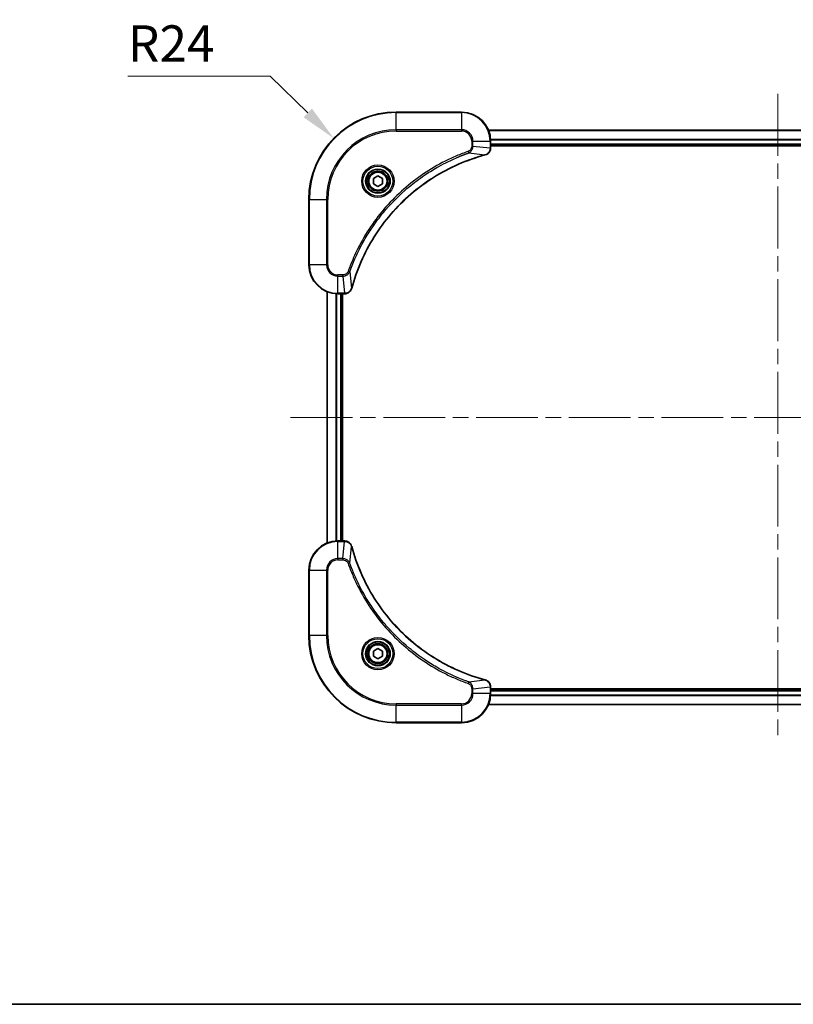
# Model space of a CAD drawing. Units: millimetres. Extents: x 43 to 7337, y 24 to 1148.
# Drawn here: x 1626 to 1838, y 24 to 295 of the extents above; entities that cross this region are included whole.
import ezdxf

# ---------------------------------------------------------------- set-up
doc = ezdxf.new("R2010")
doc.units = ezdxf.units.MM
doc.header["$LTSCALE"] = 3
doc.linetypes.add('CHAIN', pattern=[0.3543, 0.2362, -0.0295, 0.0591, -0.0295])
doc.layers.get('Defpoints').update_dxf_attribs({"lineweight": 25})
for name, color, linetype, lineweight in [('Border (ISO)', 7, 'Continuous', 35), ('Centerline (ISO)', 131, 'Continuous', 18), ('Dimension (ISO)', 7, 'Continuous', 18), ('Dimension (ISO) @ 1', 7, 'Continuous', 18), ('Visible (ISO)', 7, 'Continuous', 35), ('Visible Narrow (ISO)', 7, 'Continuous', 25)]:
    doc.layers.add(name, color=color, linetype=linetype, lineweight=lineweight)
doc.styles.add('Note Text (TK)', font='txt')
doc.dimstyles.new('Default - Method 1b (TK)', dxfattribs={"dimscale": 3, "dimtxt": 2.5, "dimasz": 2.5, "dimexe": 1, "dimexo": 1.5, "dimgap": 1, "dimtad": 1, "dimrnd": 1e-08, "dimdsep": 46, "dimtxsty": 'Note Text (TK)', "dimcen": 0.09, "dimdle": 5, "dimclrd": 100, "dimclre": 100, "dimclrt": 7, "dimadec": 1, "dimazin": 1, "dimtfac": 1, "dimtmove": 0, "dimatfit": 3, "dimfxl": 1, "dimtolj": 1, "dimlwd": -1, "dimlwe": -1, "dimarcsym": 0})

# ---------------------------------------------------------------- blocks, each defined once
blk = doc.blocks.new('図面枠 tk図枠')
at = {"layer": 'Border (ISO)'}
blk.add_line((14.5, 8), (405.5, 8), dxfattribs=at)
blk = doc.blocks.new('*D59')
at = {"layer": 'Defpoints', "color": 0}
for p in [(1711.94, 262.26), (1729.09, 245.47)]:
    blk.add_point(p, dxfattribs=at)
at = {"layer": 'Dimension (ISO)', "color": 100}
for p, q in [((1655.33, 279.34), (1694.49, 279.34)), ((1694.49, 279.34), (1704.79, 269.25))]:
    blk.add_line(p, q, dxfattribs=at)
blk.add_solid([(1705.96, 270.44), (1703.63, 268.06), (1711.94, 262.26)], dxfattribs=at)
at = {"layer": 'Dimension (ISO)', "color": 7, "insert": (1655.33, 288.34), "char_height": 10, "attachment_point": 4, "style": 'Note Text (TK)'}
blk.add_mtext('\\A1;R24', dxfattribs=at)

msp = doc.modelspace()

# ---------------------------------------------------------------- linework, layer by layer
at = {"layer": 'Centerline (ISO)', "linetype": 'CHAIN', "ltscale": 23.990969}
for p, q in [((1834.0914, 274.4715), (1834.0914, 96.4715)), ((1700.0914, 185.4715), (1968.0914, 185.4715))]:
    msp.add_line(p, q, dxfattribs=at)
at = {"layer": 'Visible (ISO)'}
for p, q in [((1747.0914, 269.4715), (1729.0914, 269.4715)), ((1754.5076, 264.4715), (1913.6752, 264.4715)), ((1755.0914, 259.6404), (1755.0914, 261.4715)), ((1755.0914, 260.4715), (1913.0914, 260.4715)), ((1755.0914, 260.1715), (1913.0914, 260.1715)), ((1755.0914, 259.6404), (1755.0914, 259.6251)), ((1722.8414, 251.1931), (1724.0914, 251.9148)), ((1722.8414, 249.7498), (1722.8414, 251.1931)), ((1724.0914, 249.0281), (1722.8414, 249.7498)), ((1724.0914, 251.9148), (1725.3414, 251.1931)), ((1725.3414, 249.7498), (1724.0914, 249.0281)), ((1725.3414, 251.1931), (1725.3414, 249.7498)), ((1705.0914, 245.4715), (1705.0914, 227.4715)), ((1710.0914, 220.0553), (1710.0914, 150.8877)), ((1713.0914, 219.4715), (1714.9224, 219.4715)), ((1714.0914, 219.4715), (1714.0914, 151.4715)), ((1714.3914, 151.4715), (1714.3914, 219.4715)), ((1714.9378, 219.4715), (1714.9224, 219.4715)), ((1714.9224, 151.4715), (1713.0914, 151.4715)), ((1714.9224, 151.4715), (1714.9378, 151.4715)), ((1705.0914, 143.4715), (1705.0914, 125.4715)), ((1722.8414, 121.1931), (1724.0914, 121.9148)), ((1724.0914, 121.9148), (1725.3414, 121.1931)), ((1722.8414, 119.7498), (1722.8414, 121.1931)), ((1724.0914, 119.0281), (1722.8414, 119.7498)), ((1725.3414, 119.7498), (1724.0914, 119.0281)), ((1725.3414, 121.1931), (1725.3414, 119.7498)), ((1755.0914, 111.3178), (1755.0914, 111.3025)), ((1755.0914, 109.4715), (1755.0914, 111.3025)), ((1913.0914, 110.7715), (1755.0914, 110.7715)), ((1913.0914, 110.4715), (1755.0914, 110.4715)), ((1913.6752, 106.4715), (1754.5076, 106.4715)), ((1729.0914, 101.4715), (1747.0914, 101.4715))]:
    msp.add_line(p, q, dxfattribs=at)
for centre, radius in [((1724.0914, 250.4715), 3.25), ((1724.0914, 250.4715), 2.75), ((1724.0914, 120.4715), 3.25), ((1724.0914, 120.4715), 2.75)]:
    msp.add_circle(centre, radius, dxfattribs=at)
for centre, radius, start, end in [((1729.0914, 245.4715), 24, 90, 180), ((1747.0914, 261.4715), 8, 0, 90), ((1713.0914, 227.4715), 8, 180, 270), ((1713.0914, 143.4715), 8, 90, 180), ((1729.0914, 125.4715), 24, 180, 270), ((1747.0914, 109.4715), 8, 270, 0)]:
    msp.add_arc(centre, radius, start, end, dxfattribs=at)
for points, knots in [([(1716.8889, 221.0252), (1717.5623, 223.5195), (1718.422, 225.9635), (1719.4583, 228.3302), (1721.531, 233.0634), (1724.3146, 237.4854), (1727.6861, 241.4011), (1731.0577, 245.3168), (1735.0174, 248.7262), (1739.3902, 251.4788), (1743.7631, 254.2313), (1748.5491, 256.3272), (1753.5377, 257.674)], [0, 0, 0, 0, 0.78253283, 0.78253283, 0.78253283, 2.34759848, 2.34759848, 2.34759848, 3.91266414, 3.91266414, 3.91266414, 5.47772979, 5.47772979, 5.47772979, 5.47772979]), ([(1753.61, 257.6935), (1753.8488, 257.7576), (1754.0766, 257.8668), (1754.2771, 258.0144), (1754.4775, 258.162), (1754.6506, 258.3479), (1754.7837, 258.5591), (1754.9832, 258.8759), (1755.0914, 259.2503), (1755.0914, 259.6251)], [-0.196787795, -0.196787795, -0.196787795, -0.196787795, -0.140562711, -0.140562711, -0.140562711, -0.084337626, -0.084337626, -0.084337626, 0, 0, 0, 0]), ([(1714.9378, 219.4715), (1715.4376, 219.4715), (1715.9352, 219.6678), (1716.2999, 220.0069), (1716.5734, 220.2613), (1716.7732, 220.5946), (1716.8694, 220.9529)], [-0.196787795, -0.196787795, -0.196787795, -0.196787795, -0.084337626, -0.084337626, -0.084337626, 0, 0, 0, 0]), ([(1716.8694, 149.99), (1716.8053, 150.2288), (1716.6961, 150.4566), (1716.5485, 150.6571), (1716.4009, 150.8576), (1716.215, 151.0306), (1716.0038, 151.1637), (1715.687, 151.3632), (1715.3126, 151.4715), (1714.9378, 151.4715)], [-0.196787795, -0.196787795, -0.196787795, -0.196787795, -0.140562711, -0.140562711, -0.140562711, -0.084337626, -0.084337626, -0.084337626, 0, 0, 0, 0]), ([(1753.5377, 113.2689), (1751.0434, 113.9423), (1748.5994, 114.802), (1746.2327, 115.8383), (1741.4995, 117.911), (1737.0774, 120.6946), (1733.1618, 124.0662), (1729.2461, 127.4377), (1725.8367, 131.3974), (1723.0841, 135.7702), (1720.3316, 140.1431), (1718.2357, 144.9291), (1716.8889, 149.9177)], [0, 0, 0, 0, 0.78253283, 0.78253283, 0.78253283, 2.34759848, 2.34759848, 2.34759848, 3.91266414, 3.91266414, 3.91266414, 5.47772979, 5.47772979, 5.47772979, 5.47772979]), ([(1755.0914, 111.3178), (1755.0914, 111.8176), (1754.8951, 112.3152), (1754.5559, 112.6799), (1754.3016, 112.9534), (1753.9683, 113.1533), (1753.61, 113.2495)], [-0.196787795, -0.196787795, -0.196787795, -0.196787795, -0.084337626, -0.084337626, -0.084337626, 0, 0, 0, 0])]:
    msp.add_open_spline(points, degree=3, knots=knots, dxfattribs=at)
for points in [[(1753.5377, 257.674), (1753.5619, 257.6805), (1753.586, 257.687), (1753.61, 257.6935)], [(1716.8694, 220.9529), (1716.8759, 220.9769), (1716.8824, 221.001), (1716.8889, 221.0252)], [(1716.8889, 149.9177), (1716.8824, 149.9419), (1716.8759, 149.966), (1716.8694, 149.99)], [(1753.61, 113.2495), (1753.586, 113.2559), (1753.5619, 113.2624), (1753.5377, 113.2689)]]:
    msp.add_open_spline(points, degree=3, dxfattribs=at)
at = {"layer": 'Visible Narrow (ISO)'}
for p, q in [((1729.0914, 269.325), (1729.0914, 269.4715)), ((1729.0914, 269.325), (1747.0914, 269.325)), ((1729.0914, 264.6179), (1729.0914, 269.325)), ((1747.0914, 269.325), (1747.0914, 269.4715)), ((1747.0914, 269.325), (1747.0914, 264.6179)), ((1747.0914, 264.6179), (1729.0914, 264.6179)), ((1729.0914, 264.6179), (1729.0914, 264.2644)), ((1729.0914, 264.2644), (1747.0914, 264.2644)), ((1747.0914, 264.6179), (1747.0914, 264.2644)), ((1754.5262, 264.4251), (1913.6567, 264.4251)), ((1749.8843, 261.4715), (1749.8843, 260.1344)), ((1750.2379, 261.4715), (1749.8843, 261.4715)), ((1750.2379, 260.1344), (1749.8843, 260.1344)), ((1750.2379, 261.4715), (1754.945, 261.4715)), ((1750.2379, 260.1344), (1750.2379, 261.4715)), ((1750.2379, 260.1344), (1754.945, 259.6404)), ((1754.945, 261.4715), (1754.945, 259.6404)), ((1754.945, 261.4715), (1755.0914, 261.4715)), ((1755.0718, 262.0314), (1913.1111, 262.0314)), ((1755.0811, 261.8778), (1913.1018, 261.8778)), ((1755.0914, 260.7715), (1913.0914, 260.7715)), ((1749.0621, 258.2337), (1748.9087, 258.6663)), ((1749.0621, 258.2337), (1753.5298, 257.703)), ((1755.0914, 259.6404), (1754.945, 259.6404)), ((1705.2379, 245.4715), (1705.0914, 245.4715)), ((1705.2379, 227.4715), (1705.2379, 245.4715)), ((1705.2379, 245.4715), (1709.945, 245.4715)), ((1710.2985, 245.4715), (1709.945, 245.4715)), ((1709.945, 245.4715), (1709.945, 227.4715)), ((1710.2985, 227.4715), (1710.2985, 245.4715)), ((1705.2379, 227.4715), (1705.0914, 227.4715)), ((1709.945, 227.4715), (1705.2379, 227.4715)), ((1709.945, 227.4715), (1710.2985, 227.4715)), ((1716.3292, 225.5008), (1715.8966, 225.6542)), ((1716.3292, 225.5008), (1716.8599, 221.0331)), ((1714.4285, 224.6786), (1713.0914, 224.6786)), ((1713.0914, 224.325), (1713.0914, 224.6786)), ((1713.0914, 224.325), (1714.4285, 224.325)), ((1713.0914, 219.6179), (1713.0914, 224.325)), ((1714.4285, 224.325), (1714.4285, 224.6786)), ((1714.4285, 224.325), (1714.9224, 219.6179)), ((1710.161, 220.0275), (1710.161, 150.9154)), ((1712.5015, 219.4932), (1712.5015, 151.4497)), ((1712.7319, 219.4795), (1712.7319, 151.4634)), ((1714.9224, 219.6179), (1713.0914, 219.6179)), ((1713.0914, 219.4715), (1713.0914, 219.6179)), ((1713.7914, 219.4715), (1713.7914, 151.4715)), ((1714.9224, 219.6179), (1714.9224, 219.4715)), ((1713.0914, 151.325), (1713.0914, 151.4715)), ((1713.0914, 146.6179), (1713.0914, 151.325)), ((1713.0914, 151.325), (1714.9224, 151.325)), ((1714.4285, 146.6179), (1714.9224, 151.325)), ((1714.9224, 151.4715), (1714.9224, 151.325)), ((1716.3292, 145.4421), (1716.8599, 149.9098)), ((1714.4285, 146.6179), (1713.0914, 146.6179)), ((1713.0914, 146.6179), (1713.0914, 146.2644)), ((1714.4285, 146.6179), (1714.4285, 146.2644)), ((1713.0914, 146.2644), (1714.4285, 146.2644)), ((1716.3292, 145.4421), (1715.8966, 145.2887)), ((1705.2379, 143.4715), (1705.0914, 143.4715)), ((1705.2379, 143.4715), (1709.945, 143.4715)), ((1705.2379, 125.4715), (1705.2379, 143.4715)), ((1709.945, 143.4715), (1709.945, 125.4715)), ((1709.945, 143.4715), (1710.2985, 143.4715)), ((1710.2985, 125.4715), (1710.2985, 143.4715)), ((1705.2379, 125.4715), (1705.0914, 125.4715)), ((1709.945, 125.4715), (1705.2379, 125.4715)), ((1709.945, 125.4715), (1710.2985, 125.4715)), ((1749.0621, 112.7093), (1748.9087, 112.2766)), ((1749.0621, 112.7093), (1753.5298, 113.2399)), ((1750.2379, 110.8086), (1754.945, 111.3025)), ((1754.945, 111.3025), (1755.0914, 111.3025)), ((1754.945, 111.3025), (1754.945, 109.4715)), ((1749.8843, 110.8086), (1749.8843, 109.4715)), ((1750.2379, 110.8086), (1749.8843, 110.8086)), ((1750.2379, 109.4715), (1749.8843, 109.4715)), ((1750.2379, 109.4715), (1750.2379, 110.8086)), ((1754.945, 109.4715), (1750.2379, 109.4715)), ((1755.0914, 109.4715), (1754.945, 109.4715)), ((1913.1111, 108.9115), (1755.0718, 108.9115)), ((1913.1018, 109.0651), (1755.0811, 109.0651)), ((1913.0914, 110.1715), (1755.0914, 110.1715)), ((1747.0914, 106.6786), (1729.0914, 106.6786)), ((1729.0914, 106.6786), (1729.0914, 106.325)), ((1729.0914, 106.325), (1747.0914, 106.325)), ((1729.0914, 101.6179), (1729.0914, 106.325)), ((1747.0914, 106.325), (1747.0914, 106.6786)), ((1747.0914, 106.325), (1747.0914, 101.6179)), ((1913.6567, 106.5178), (1754.5262, 106.5178)), ((1729.0914, 101.6179), (1729.0914, 101.4715)), ((1747.0914, 101.6179), (1729.0914, 101.6179)), ((1747.0914, 101.6179), (1747.0914, 101.4715))]:
    msp.add_line(p, q, dxfattribs=at)
for centre, radius in [((1724.0914, 250.4715), 4.4571), ((1724.0914, 250.4715), 4.1036), ((1724.0914, 250.4715), 3.3964), ((1724.0914, 250.4715), 2.45), ((1724.0914, 120.4715), 4.4571), ((1724.0914, 120.4715), 4.1036), ((1724.0914, 120.4715), 3.3964), ((1724.0914, 120.4715), 2.45)]:
    msp.add_circle(centre, radius, dxfattribs=at)
for centre, radius, start, end in [((1729.0914, 245.4715), 23.8536, 90, 180), ((1747.0914, 261.4715), 7.8536, 0, 90), ((1729.0914, 245.4715), 19.1464, 90, 180), ((1729.0914, 245.4715), 18.7929, 90, 180), ((1747.0914, 261.4715), 3.1464, 0, 90), ((1747.0914, 261.4715), 2.7929, 0, 90), ((1713.0914, 227.4715), 7.8536, 180, 270), ((1713.0914, 227.4715), 3.1464, 180, 270), ((1713.0914, 227.4715), 2.7929, 180, 270), ((1713.0914, 143.4715), 7.8536, 90, 180), ((1713.0914, 143.4715), 3.1464, 90, 180), ((1713.0914, 143.4715), 2.7929, 90, 180), ((1729.0914, 125.4715), 23.8536, 180, 270), ((1729.0914, 125.4715), 19.1464, 180, 270), ((1729.0914, 125.4715), 18.7929, 180, 270), ((1747.0914, 109.4715), 2.7929, 270, 0), ((1747.0914, 109.4715), 7.8536, 270, 0), ((1747.0914, 109.4715), 3.1464, 270, 0)]:
    msp.add_arc(centre, radius, start, end, dxfattribs=at)
for centre, major_axis, ratio, start_param, end_param in [((1753.4074, 258.1567), (0.1303, -0.4827), 0.00038233, 5.93480905, 6.28318139), ((1753.4803, 258.1764), (0.1296, -0.4829), 0.14287502, 0, 0.40009206), ((1754.6908, 259.3944), (-0.0487, -2.3812), 0.1051554, 1.66859369, 1.67647558), ((1754.5914, 259.6251), (0.5, 0), 0.00935385, 5.4972736, 6.28318531), ((1715.1686, 219.8721), (2.3816, 0.0487), 0.10517158, 4.60669413, 4.61457479), ((1714.9378, 219.9715), (0, -0.5), 0.00935385, 0, 0.7859117), ((1716.3865, 221.0826), (0.4829, -0.1296), 0.14287502, 5.88309352, 6.28318531), ((1716.4062, 221.1555), (0.4827, -0.1303), 0.00038233, 0, 0.34837257), ((1715.1685, 151.0709), (2.3812, -0.0487), 0.1051554, 1.66859369, 1.67647558), ((1714.9378, 150.9715), (0, 0.5), 0.00935385, 5.49727361, 6.28318531), ((1716.3865, 149.8603), (0.4829, 0.1296), 0.14287502, 0, 0.40009206), ((1716.4062, 149.7874), (0.4827, 0.1303), 0.00038233, 5.93481374, 6.28318637), ((1753.4074, 112.7862), (0.1303, 0.4827), 0.00038233, 0, 0.34837257), ((1753.4803, 112.7665), (0.1296, 0.4829), 0.14287502, 5.88309352, 6.28318531), ((1754.5914, 111.3178), (0.5, 0), 0.00935385, 0, 0.7859117), ((1754.6908, 111.5486), (-0.0487, 2.3816), 0.10517158, 4.60669413, 4.61457479)]:
    msp.add_ellipse(centre, major_axis=major_axis, ratio=ratio, start_param=start_param, end_param=end_param, dxfattribs=at)
for points, knots in [([(1749.8843, 260.1344), (1749.8843, 259.8665), (1749.7733, 259.4201), (1749.3859, 258.9181), (1749.077, 258.726), (1748.9087, 258.6663)], [0, 0, 0, 0, 0.080358178, 0.133930297, 0.187502416, 0.187502416, 0.187502416, 0.187502416]), ([(1749.0621, 258.2337), (1749.2199, 258.3062), (1749.3613, 258.401), (1749.4845, 258.5055), (1749.5364, 258.5496), (1749.5855, 258.5958), (1749.6323, 258.6444), (1749.7194, 258.7345), (1749.7975, 258.831), (1749.8658, 258.9324), (1749.9214, 259.0151), (1749.9706, 259.1011), (1750.0139, 259.1895), (1750.0826, 259.3299), (1750.1293, 259.4567), (1750.1677, 259.6022), (1750.2102, 259.763), (1750.2367, 259.9633), (1750.2379, 260.1344)], [-0.187502416, -0.187502416, -0.187502416, -0.187502416, -0.149825893, -0.149825893, -0.149825893, -0.133930297, -0.133930297, -0.133930297, -0.104414332, -0.104414332, -0.104414332, -0.080358178, -0.080358178, -0.080358178, -0.04217927, -0.04217927, -0.04217927, 0, 0, 0, 0]), ([(1748.9087, 258.6663), (1747.8257, 258.2822), (1745.6837, 257.4463), (1741.5145, 255.5053), (1736.5508, 252.5893), (1729.2621, 246.9546), (1723.1387, 239.9989), (1719.0579, 233.048), (1717.1164, 228.8793), (1716.2807, 226.7372), (1715.8966, 225.6542)], [0, 0, 0, 0, 0.34472946, 0.68945893, 1.37891786, 2.06837678, 3.44729464, 4.13675357, 4.48148303, 4.82621249, 4.82621249, 4.82621249, 4.82621249]), ([(1716.3292, 225.5008), (1716.3379, 225.5251), (1716.3466, 225.5495), (1716.3553, 225.5739), (1716.4066, 225.7173), (1716.4825, 225.9259), (1716.5319, 226.0594), (1716.5629, 226.1434), (1716.5878, 226.2103), (1716.6154, 226.2841), (1716.6282, 226.3182), (1716.6416, 226.3541), (1716.6571, 226.3953), (1716.8802, 226.9892), (1717.1229, 227.6032), (1717.3583, 228.1701), (1717.4291, 228.3408), (1717.5008, 228.5109), (1717.5755, 228.6858), (1718.0225, 229.7315), (1718.504, 230.7652), (1719.0175, 231.7824), (1719.4459, 232.6309), (1719.8996, 233.4739), (1720.3735, 234.299), (1721.0358, 235.4521), (1721.7357, 236.5704), (1722.4797, 237.6703), (1723.4577, 239.116), (1724.5076, 240.5221), (1725.6228, 241.8667), (1727.4185, 244.0317), (1729.3794, 246.0453), (1731.488, 247.9051), (1731.8859, 248.2561), (1732.2889, 248.601), (1732.6971, 248.9396), (1734.0419, 250.0552), (1735.4451, 251.104), (1736.8926, 252.0834), (1737.9926, 252.8277), (1739.1108, 253.5277), (1740.264, 254.1899), (1741.089, 254.6637), (1741.9319, 255.1171), (1742.7805, 255.5452), (1743.7978, 256.0584), (1744.8317, 256.5396), (1745.8771, 256.9874), (1745.9625, 257.024), (1746.048, 257.0603), (1746.1336, 257.0965), (1746.2176, 257.132), (1746.3018, 257.1673), (1746.386, 257.2023), (1746.4686, 257.2368), (1746.5512, 257.271), (1746.634, 257.305), (1746.7151, 257.3384), (1746.7963, 257.3715), (1746.8775, 257.4045), (1746.9569, 257.4368), (1747.0365, 257.4688), (1747.1161, 257.5007), (1747.1938, 257.5318), (1747.2715, 257.5628), (1747.3493, 257.5935), (1747.4223, 257.6224), (1747.4953, 257.651), (1747.5684, 257.6796), (1747.6419, 257.7082), (1747.7154, 257.7368), (1747.7891, 257.7651), (1747.8599, 257.7924), (1747.9307, 257.8195), (1748.0017, 257.8464), (1748.0633, 257.8698), (1748.1249, 257.8931), (1748.1866, 257.9162), (1748.2507, 257.9403), (1748.3148, 257.9642), (1748.379, 257.9879), (1748.4381, 258.0098), (1748.4972, 258.0315), (1748.5564, 258.0531), (1748.669, 258.0942), (1748.7484, 258.1231), (1748.8792, 258.1693), (1748.9246, 258.1854), (1748.9736, 258.2026), (1749.0129, 258.2164), (1749.0293, 258.2221), (1749.0457, 258.2278), (1749.0621, 258.2337)], [-4.82621249, -4.82621249, -4.82621249, -4.82621249, -4.81844842, -4.81844842, -4.81844842, -4.77269349, -4.77269349, -4.77269349, -4.74390962, -4.74390962, -4.74390962, -4.73061692, -4.73061692, -4.73061692, -4.53913686, -4.53913686, -4.53913686, -4.48148303, -4.48148303, -4.48148303, -4.13675357, -4.13675357, -4.13675357, -3.84919093, -3.84919093, -3.84919093, -3.44729464, -3.44729464, -3.44729464, -2.91901319, -2.91901319, -2.91901319, -2.06837678, -2.06837678, -2.06837678, -1.90783066, -1.90783066, -1.90783066, -1.37891786, -1.37891786, -1.37891786, -0.97698999, -0.97698999, -0.97698999, -0.68945893, -0.68945893, -0.68945893, -0.34472946, -0.34472946, -0.34472946, -0.31656511, -0.31656511, -0.31656511, -0.28890509, -0.28890509, -0.28890509, -0.26177095, -0.26177095, -0.26177095, -0.23519152, -0.23519152, -0.23519152, -0.20920511, -0.20920511, -0.20920511, -0.18386262, -0.18386262, -0.18386262, -0.16011563, -0.16011563, -0.16011563, -0.13625792, -0.13625792, -0.13625792, -0.11332385, -0.11332385, -0.11332385, -0.09343365, -0.09343365, -0.09343365, -0.07279556, -0.07279556, -0.07279556, -0.05381314, -0.05381314, -0.05381314, -0.01773212, -0.01773212, -0.01773212, -0.00521417, -0.00521417, -0.00521417, 0, 0, 0, 0]), ([(1753.5298, 257.703), (1748.529, 256.3511), (1738.9619, 252.169), (1727.0678, 241.9314), (1720.1083, 230.8665), (1717.5358, 223.5335), (1716.8599, 221.0331)], [-5.47772979, -5.47772979, -5.47772979, -5.47772979, -3.91266414, -2.34759848, -0.78253283, 0, 0, 0, 0]), ([(1754.9448, 259.6218), (1754.9427, 259.419), (1754.9086, 259.209), (1754.8463, 259.0183), (1754.8036, 258.8877), (1754.7482, 258.7633), (1754.6791, 258.6418), (1754.6195, 258.5369), (1754.5507, 258.4368), (1754.4728, 258.3432), (1754.4025, 258.2588), (1754.3247, 258.1796), (1754.2407, 258.1066), (1754.1727, 258.0475), (1754.1007, 257.9925), (1754.0246, 257.9422), (1753.9023, 257.8614), (1753.7689, 257.7922), (1753.6266, 257.7389)], [0, 0, 0, 0, 0.050060504, 0.050060504, 0.050060504, 0.084337626, 0.084337626, 0.084337626, 0.113903258, 0.113903258, 0.113903258, 0.140562711, 0.140562711, 0.140562711, 0.162131477, 0.162131477, 0.162131477, 0.196787795, 0.196787795, 0.196787795, 0.196787795]), ([(1715.8966, 225.6542), (1715.8518, 225.528), (1715.7212, 225.2913), (1715.2768, 224.843), (1714.7857, 224.6786), (1714.4285, 224.6786)], [0, 0, 0, 0, 0.040179465, 0.080358929, 0.187504168, 0.187504168, 0.187504168, 0.187504168]), ([(1714.4285, 224.325), (1714.6443, 224.3256), (1714.9147, 224.3751), (1715.1124, 224.4417), (1715.177, 224.4635), (1715.2375, 224.4872), (1715.2959, 224.5131), (1715.419, 224.5676), (1715.5335, 224.6303), (1715.6582, 224.7171), (1715.7538, 224.7837), (1715.8452, 224.8583), (1715.9304, 224.9418), (1715.9671, 224.9778), (1716.0027, 225.0155), (1716.037, 225.0548), (1716.1507, 225.1852), (1716.2518, 225.3326), (1716.3292, 225.5008)], [-0.187504168, -0.187504168, -0.187504168, -0.187504168, -0.134326228, -0.134326228, -0.134326228, -0.116955095, -0.116955095, -0.116955095, -0.080358929, -0.080358929, -0.080358929, -0.0522949, -0.0522949, -0.0522949, -0.040179465, -0.040179465, -0.040179465, 0, 0, 0, 0]), ([(1716.824, 220.9363), (1716.7464, 220.7299), (1716.6357, 220.5414), (1716.5036, 220.3782), (1716.4142, 220.2677), (1716.3142, 220.1681), (1716.2056, 220.0793), (1716.1049, 219.9969), (1716.0004, 219.9264), (1715.8907, 219.8666), (1715.61, 219.7136), (1715.2686, 219.6217), (1714.9411, 219.6181)], [0, 0, 0, 0, 0.05028531, 0.05028531, 0.05028531, 0.084337626, 0.084337626, 0.084337626, 0.115936047, 0.115936047, 0.115936047, 0.196787795, 0.196787795, 0.196787795, 0.196787795]), ([(1714.9411, 151.3248), (1715.1439, 151.3227), (1715.3539, 151.2886), (1715.5446, 151.2263), (1715.6752, 151.1836), (1715.7996, 151.1282), (1715.9211, 151.0591), (1716.026, 150.9995), (1716.1261, 150.9307), (1716.2197, 150.8528), (1716.3041, 150.7825), (1716.3833, 150.7048), (1716.4563, 150.6207), (1716.5154, 150.5527), (1716.5704, 150.4807), (1716.6207, 150.4046), (1716.7015, 150.2823), (1716.7706, 150.1489), (1716.824, 150.0066)], [0, 0, 0, 0, 0.050060504, 0.050060504, 0.050060504, 0.084337626, 0.084337626, 0.084337626, 0.113903258, 0.113903258, 0.113903258, 0.140562711, 0.140562711, 0.140562711, 0.162131477, 0.162131477, 0.162131477, 0.196787795, 0.196787795, 0.196787795, 0.196787795]), ([(1716.8599, 149.9098), (1718.2117, 144.909), (1722.3938, 135.3419), (1732.6315, 123.4479), (1743.6964, 116.4883), (1751.0294, 113.9159), (1753.5298, 113.2399)], [-5.47772979, -5.47772979, -5.47772979, -5.47772979, -3.91266414, -2.34759848, -0.78253283, 0, 0, 0, 0]), ([(1716.3292, 145.4421), (1716.2567, 145.5999), (1716.1619, 145.7414), (1716.0574, 145.8645), (1716.0133, 145.9164), (1715.9671, 145.9655), (1715.9185, 146.0124), (1715.8284, 146.0994), (1715.7319, 146.1775), (1715.6305, 146.2458), (1715.5478, 146.3015), (1715.4618, 146.3506), (1715.3734, 146.3939), (1715.233, 146.4626), (1715.1062, 146.5093), (1714.9607, 146.5478), (1714.7999, 146.5902), (1714.5996, 146.6167), (1714.4285, 146.6179)], [-0.187502416, -0.187502416, -0.187502416, -0.187502416, -0.149825893, -0.149825893, -0.149825893, -0.133930297, -0.133930297, -0.133930297, -0.104414332, -0.104414332, -0.104414332, -0.080358178, -0.080358178, -0.080358178, -0.04217927, -0.04217927, -0.04217927, 0, 0, 0, 0]), ([(1714.4285, 146.2644), (1714.6964, 146.2644), (1715.1428, 146.1533), (1715.6448, 145.7659), (1715.8369, 145.457), (1715.8966, 145.2887)], [0, 0, 0, 0, 0.080358178, 0.133930297, 0.187502416, 0.187502416, 0.187502416, 0.187502416]), ([(1715.8966, 145.2887), (1716.2807, 144.2057), (1717.1166, 142.0637), (1719.0576, 137.8946), (1721.9736, 132.9309), (1727.6083, 125.6421), (1734.564, 119.5187), (1741.5149, 115.4379), (1745.6835, 113.4964), (1747.8257, 112.6607), (1748.9087, 112.2766)], [0, 0, 0, 0, 0.34472946, 0.68945893, 1.37891786, 2.06837678, 3.44729464, 4.13675357, 4.48148303, 4.82621249, 4.82621249, 4.82621249, 4.82621249]), ([(1749.0621, 112.7093), (1749.0377, 112.718), (1749.0134, 112.7266), (1748.989, 112.7353), (1748.8456, 112.7866), (1748.637, 112.8626), (1748.5035, 112.9119), (1748.4195, 112.9429), (1748.3526, 112.9678), (1748.2788, 112.9955), (1748.2447, 113.0082), (1748.2088, 113.0216), (1748.1676, 113.0371), (1747.5737, 113.2603), (1746.9596, 113.5029), (1746.3928, 113.7383), (1746.2221, 113.8092), (1746.052, 113.8808), (1745.8771, 113.9555), (1744.8314, 114.4025), (1743.7977, 114.884), (1742.7805, 115.3975), (1741.9319, 115.8259), (1741.089, 116.2797), (1740.2639, 116.7535), (1739.1108, 117.4159), (1737.9925, 118.1157), (1736.8926, 118.8597), (1735.4468, 119.8377), (1734.0408, 120.8876), (1732.6962, 122.0028), (1730.5312, 123.7985), (1728.5176, 125.7594), (1726.6578, 127.868), (1726.3068, 128.2659), (1725.9619, 128.6689), (1725.6233, 129.0771), (1724.5077, 130.4219), (1723.4589, 131.8251), (1722.4795, 133.2726), (1721.7352, 134.3726), (1721.0352, 135.4908), (1720.373, 136.644), (1719.8992, 137.469), (1719.4458, 138.312), (1719.0177, 139.1605), (1718.5044, 140.1779), (1718.0232, 141.2117), (1717.5755, 142.2572), (1717.5389, 142.3426), (1717.5026, 142.4281), (1717.4664, 142.5136), (1717.4309, 142.5977), (1717.3956, 142.6818), (1717.3605, 142.766), (1717.3261, 142.8486), (1717.2919, 142.9313), (1717.2578, 143.014), (1717.2245, 143.0951), (1717.1913, 143.1763), (1717.1584, 143.2575), (1717.1261, 143.337), (1717.0941, 143.4165), (1717.0622, 143.4961), (1717.0311, 143.5738), (1717.0001, 143.6515), (1716.9694, 143.7294), (1716.9405, 143.8023), (1716.9118, 143.8753), (1716.8833, 143.9484), (1716.8546, 144.0219), (1716.8261, 144.0954), (1716.7978, 144.1691), (1716.7705, 144.2399), (1716.7434, 144.3108), (1716.7165, 144.3818), (1716.6931, 144.4433), (1716.6698, 144.505), (1716.6466, 144.5667), (1716.6226, 144.6307), (1716.5987, 144.6948), (1716.575, 144.759), (1716.5531, 144.8181), (1716.5314, 144.8772), (1716.5098, 144.9364), (1716.4687, 145.049), (1716.4398, 145.1285), (1716.3936, 145.2592), (1716.3775, 145.3046), (1716.3603, 145.3536), (1716.3465, 145.393), (1716.3408, 145.4094), (1716.3351, 145.4258), (1716.3292, 145.4421)], [-4.82621249, -4.82621249, -4.82621249, -4.82621249, -4.81844842, -4.81844842, -4.81844842, -4.77269349, -4.77269349, -4.77269349, -4.74390962, -4.74390962, -4.74390962, -4.73061692, -4.73061692, -4.73061692, -4.53913686, -4.53913686, -4.53913686, -4.48148303, -4.48148303, -4.48148303, -4.13675357, -4.13675357, -4.13675357, -3.84919093, -3.84919093, -3.84919093, -3.44729464, -3.44729464, -3.44729464, -2.91901319, -2.91901319, -2.91901319, -2.06837678, -2.06837678, -2.06837678, -1.90783066, -1.90783066, -1.90783066, -1.37891786, -1.37891786, -1.37891786, -0.97698999, -0.97698999, -0.97698999, -0.68945893, -0.68945893, -0.68945893, -0.34472946, -0.34472946, -0.34472946, -0.31656511, -0.31656511, -0.31656511, -0.28890509, -0.28890509, -0.28890509, -0.26177095, -0.26177095, -0.26177095, -0.23519152, -0.23519152, -0.23519152, -0.20920511, -0.20920511, -0.20920511, -0.18386262, -0.18386262, -0.18386262, -0.16011563, -0.16011563, -0.16011563, -0.13625792, -0.13625792, -0.13625792, -0.11332385, -0.11332385, -0.11332385, -0.09343365, -0.09343365, -0.09343365, -0.07279556, -0.07279556, -0.07279556, -0.05381314, -0.05381314, -0.05381314, -0.01773212, -0.01773212, -0.01773212, -0.00521417, -0.00521417, -0.00521417, 0, 0, 0, 0]), ([(1748.9087, 112.2766), (1749.0349, 112.2319), (1749.2716, 112.1012), (1749.7198, 111.6568), (1749.8843, 111.1657), (1749.8843, 110.8086)], [0, 0, 0, 0, 0.040179465, 0.080358929, 0.187504168, 0.187504168, 0.187504168, 0.187504168]), ([(1750.2379, 110.8086), (1750.2373, 111.0243), (1750.1878, 111.2948), (1750.1211, 111.4924), (1750.0994, 111.557), (1750.0757, 111.6175), (1750.0498, 111.6759), (1749.9953, 111.799), (1749.9326, 111.9135), (1749.8458, 112.0382), (1749.7792, 112.1338), (1749.7046, 112.2252), (1749.6211, 112.3104), (1749.5851, 112.3472), (1749.5474, 112.3827), (1749.5081, 112.417), (1749.3777, 112.5307), (1749.2303, 112.6319), (1749.0621, 112.7093)], [-0.187504168, -0.187504168, -0.187504168, -0.187504168, -0.134326228, -0.134326228, -0.134326228, -0.116955095, -0.116955095, -0.116955095, -0.080358929, -0.080358929, -0.080358929, -0.0522949, -0.0522949, -0.0522949, -0.040179465, -0.040179465, -0.040179465, 0, 0, 0, 0]), ([(1753.6266, 113.204), (1753.833, 113.1264), (1754.0215, 113.0158), (1754.1847, 112.8837), (1754.2952, 112.7942), (1754.3948, 112.6942), (1754.4836, 112.5856), (1754.566, 112.4849), (1754.6365, 112.3804), (1754.6963, 112.2707), (1754.8493, 111.9901), (1754.9412, 111.6486), (1754.9448, 111.3211)], [0, 0, 0, 0, 0.05028531, 0.05028531, 0.05028531, 0.084337626, 0.084337626, 0.084337626, 0.115936047, 0.115936047, 0.115936047, 0.196787795, 0.196787795, 0.196787795, 0.196787795])]:
    msp.add_open_spline(points, degree=3, knots=knots, dxfattribs=at)
for points in [[(1753.6266, 257.7389), (1753.5954, 257.7272), (1753.5632, 257.7152), (1753.5298, 257.703)], [(1716.8599, 221.0331), (1716.8477, 220.9996), (1716.8357, 220.9675), (1716.824, 220.9363)], [(1716.824, 150.0066), (1716.8357, 149.9755), (1716.8477, 149.9433), (1716.8599, 149.9098)], [(1753.5298, 113.2399), (1753.5632, 113.2277), (1753.5954, 113.2157), (1753.6266, 113.204)]]:
    msp.add_open_spline(points, degree=3, dxfattribs=at)

# ---------------------------------------------------------------- block references
at = {"xscale": 4, "yscale": 4, "zscale": 4}
msp.add_blockref('図面枠 tk図枠', (1168.5, -8), dxfattribs=at)

# ---------------------------------------------------------------- dimensions: what is measured, and where the dimension line sits
at = {"layer": 'Dimension (ISO) @ 1', "color": 100}
dim = msp.add_radius_dim(center=(1729.0914, 245.4715), mpoint=(1711.9385, 262.2576), dimstyle='Default - Method 1b (TK)', override={"dimscale": 1, "dimtxt": 10, "dimasz": 10, "dimexe": 4, "dimexo": 6, "dimgap": 4, "dimtih": 1, "dimtoh": 1, "dimdec": 2, "dimlfac": 1, "dimcen": 0, "dimtol": 0, "dimlim": 0, "dimtp": 0, "dimtm": 0, "dimtdec": 2, "dimtix": 0, "dimtofl": 0, "dimtmove": 0, "dimatfit": 3}, dxfattribs=at)
dim.commit()
dim.dimension.update_dxf_attribs({"geometry": '*D59', "text_midpoint": (1666.3227, 279.3364), "dimtype": 132})

doc.saveas('drawing.dxf')
